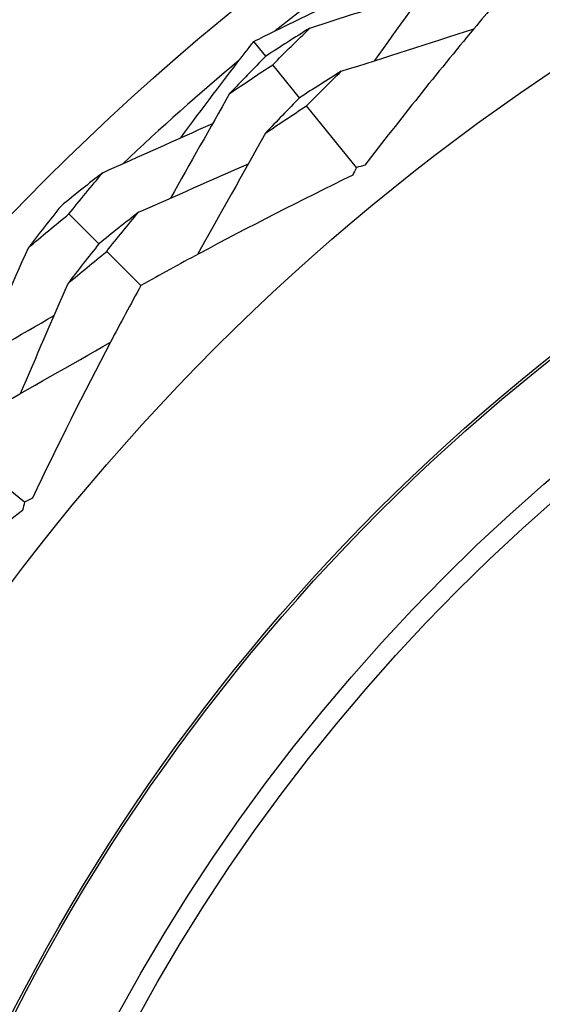
# Model space of a CAD drawing. Units: millimetres. Extents: x 24 to 867, y 24 to 606.
# Drawn here: x 724 to 730, y 163 to 173 of the extents above; entities that cross this region are included whole.
import ezdxf

# ---------------------------------------------------------------- set-up
doc = ezdxf.new("R2010")
doc.units = ezdxf.units.MM
doc.header["$LTSCALE"] = 3
for name, color, linetype, lineweight, true_color in [('Dimension (ISO)', 7, 'Continuous', 18, 0x00003f), ('Visible (ISO)', 7, 'Continuous', 25, 0x00003f), ('Visible Narrow (ISO)', 7, 'Continuous', 25, 0x00003f)]:
    doc.layers.add(name, color=color, linetype=linetype, lineweight=lineweight, true_color=true_color)
doc.styles.add('Samuel Heath (ISO)', font='tahoma.ttf')
doc.dimstyles.new('Samuel Heath (ISO)', dxfattribs={"dimscale": 3, "dimtxt": 3, "dimasz": 2.5, "dimexe": 1, "dimexo": 1.5, "dimgap": 0.762, "dimtad": 0, "dimtih": 1, "dimtoh": 1, "dimrnd": 1e-08, "dimzin": 0, "dimdsep": 46, "dimtxsty": 'Samuel Heath (ISO)', "dimcen": 0.09, "dimdle": 10, "dimclrd": 256, "dimclre": 256, "dimclrt": 256, "dimazin": 0, "dimtfac": 1, "dimtmove": 0, "dimatfit": 3, "dimfxl": 0, "dimtolj": 1, "dimtzin": 0, "dimlwd": 15, "dimlwe": 15, "dimarcsym": 0})

# ---------------------------------------------------------------- blocks, each defined once
blk = doc.blocks.new('*D18')
at = {"layer": 'Defpoints', "color": 0, "transparency": 16777216}
for p in [(742.97, 242.977), (542.97, 153.253), (742.97, 153.253)]:
    blk.add_point(p, dxfattribs=at)
at = {"layer": 'Dimension (ISO)', "color": 176, "lineweight": 15, "true_color": 0x000080, "transparency": 16777216}
for p, q in [((542.97, 157.753), (542.97, 245.977)), ((742.97, 157.753), (742.97, 245.977)), ((550.47, 242.977), (622.497, 242.977)), ((735.47, 242.977), (663.444, 242.977))]:
    blk.add_line(p, q, dxfattribs=at)
at = {"layer": 'Dimension (ISO)', "color": 176, "true_color": 0x000080, "transparency": 16777216}
for points in [[(550.47, 244.227), (550.47, 241.727), (542.97, 242.977)], [(735.47, 244.227), (735.47, 241.727), (742.97, 242.977)]]:
    blk.add_solid(points, dxfattribs=at)
at = {"layer": 'Dimension (ISO)', "color": 176, "lineweight": 18, "true_color": 0x000080, "transparency": 16777216, "insert": (642.97, 247.665), "char_height": 9, "attachment_point": 2, "style": 'Samuel Heath (ISO)'}
blk.add_mtext('\\A1;200.00', dxfattribs=at)

msp = doc.modelspace()

# ---------------------------------------------------------------- linework, layer by layer
at = {"layer": 'Visible (ISO)'}
for p, q in [((726.8036, 173.0703), (726.6754, 173.2275)), ((727.1644, 172.628), (726.8778, 172.9793)), ((727.7714, 171.884), (727.2363, 172.5399)), ((725.0232, 171.0708), (724.7028, 171.3889)), ((725.4709, 170.6264), (725.1053, 170.9893)), ((724.2299, 168.3168), (723.5702, 168.8471))]:
    msp.add_line(p, q, dxfattribs=at)
for radius in [27.7359, 26.1768, 23.6268, 21.1786]:
    msp.add_circle((742.9704, 153.2529), radius, dxfattribs=at)
for radius, start, end in [(31, 36.24932, 323.75068), (25.7224, 124.95406, 128.65676), (25.7224, 129.75743, 133.46013)]:
    msp.add_arc((742.9704, 153.2529), radius, start, end, dxfattribs=at)
for points in [[(728.7056, 174.0655), (728.4593, 173.7184), (728.211, 173.3692), (727.9644, 173.0228)], [(727.272, 173.3687), (727.678, 173.5001), (728.0863, 173.6324), (728.4915, 173.7639)], [(727.272, 173.3687), (727.1149, 173.2711), (726.9588, 173.1716), (726.8036, 173.0703)], [(726.8778, 172.9793), (727.0077, 173.1105), (727.1391, 173.2403), (727.272, 173.3687)], [(727.6085, 172.9096), (728.0792, 173.0592), (728.5536, 173.2106), (729.0219, 173.3607)], [(726.8036, 173.0703), (726.6733, 172.9387), (726.5445, 172.8057), (726.4172, 172.6714)], [(726.4172, 172.6714), (726.5697, 172.7758), (726.7233, 172.8784), (726.8778, 172.9793)], [(727.6085, 172.9096), (727.4595, 172.8173), (727.3115, 172.7235), (727.1644, 172.628)], [(727.2363, 172.5399), (727.359, 172.6644), (727.4831, 172.7876), (727.6085, 172.9096)], [(726.4172, 172.6714), (726.207, 172.3001), (725.9954, 171.9267), (725.7851, 171.5561)], [(727.1644, 172.628), (727.0414, 172.5031), (726.9197, 172.3769), (726.7994, 172.2495)], [(726.7994, 172.2495), (726.944, 172.3479), (727.0897, 172.4447), (727.2363, 172.5399)], [(725.0639, 171.8283), (725.4543, 172.0027), (725.8469, 172.1782), (726.2366, 172.3525)], [(726.7994, 172.2495), (726.5584, 171.8186), (726.3148, 171.3843), (726.0736, 170.9555)], [(725.4467, 171.4069), (725.8363, 171.5786), (726.2282, 171.7517), (726.617, 171.9237)], [(727.7714, 171.884), (727.7578, 171.8565), (727.7441, 171.8289), (727.7303, 171.8014)], [(727.8606, 171.9077), (727.8308, 171.8996), (727.8011, 171.8917), (727.7714, 171.884)], [(725.0639, 171.8283), (724.9142, 171.7116), (724.7656, 171.5932), (724.6181, 171.473)], [(724.7028, 171.3889), (724.8215, 171.5366), (724.9418, 171.6831), (725.0639, 171.8283)], [(724.6181, 171.473), (724.4991, 171.3247), (724.3817, 171.1753), (724.2661, 171.0246)], [(724.2661, 171.0246), (724.4104, 171.1478), (724.556, 171.2692), (724.7028, 171.3889)], [(725.4467, 171.4069), (725.3044, 171.2965), (725.1632, 171.1844), (725.0232, 171.0708)], [(725.1053, 170.9893), (725.2175, 171.1297), (725.3313, 171.2689), (725.4467, 171.4069)], [(724.2661, 171.0246), (724.0945, 170.633), (723.9218, 170.2391), (723.7503, 169.8481)], [(725.0232, 171.0708), (724.9106, 170.93), (724.7996, 170.788), (724.6902, 170.6449)], [(724.6902, 170.6449), (724.8273, 170.7612), (724.9657, 170.8761), (725.1053, 170.9893)], [(724.6902, 170.6449), (724.5214, 170.2542), (724.3511, 169.861), (724.1819, 169.4709)], [(723.4327, 169.6653), (723.8025, 169.8781), (724.1744, 170.0925), (724.5434, 170.3054)], [(723.8574, 169.2861), (724.2867, 169.5303), (724.7192, 169.7771), (725.1461, 170.0212)], [(724.2299, 168.3168), (724.2224, 168.2871), (724.2147, 168.2573), (724.2069, 168.2275)], [(724.3122, 168.3585), (724.2848, 168.3445), (724.2573, 168.3306), (724.2299, 168.3168)]]:
    msp.add_open_spline(points, degree=3, dxfattribs=at)
for points, knots in [([(729.4654, 173.8851), (729.3167, 173.7119), (729.1691, 173.5374), (728.6271, 172.8864), (728.2401, 172.4015), (727.8606, 171.9077)], [0.12924062, 0.12924062, 0.12924062, 0.12924062, 0.20033423, 0.20033423, 0.39236048, 0.39236048, 0.39236048, 0.39236048]), ([(726.6754, 173.2275), (726.7101, 173.2447), (726.7448, 173.2619), (727.1295, 173.4516), (727.4822, 173.6198), (727.8377, 173.7838)], [0.1947929, 0.1947929, 0.1947929, 0.1947929, 0.20669411, 0.20669411, 0.32655982, 0.32655982, 0.32655982, 0.32655982]), ([(725.8969, 172.2006), (726.1257, 172.5115), (726.358, 172.819), (726.6211, 173.1578), (726.6482, 173.1927), (726.6754, 173.2275)], [0.07984339, 0.07984339, 0.07984339, 0.07984339, 0.19798956, 0.19798956, 0.2115611, 0.2115611, 0.2115611, 0.2115611]), ([(727.7303, 171.8014), (727.1759, 171.5315), (726.6286, 171.2527), (725.8818, 170.8528), (725.6757, 170.7403), (725.4709, 170.6264)], [0, 0, 0, 0, 0.1899225, 0.1899225, 0.2628679, 0.2628679, 0.2628679, 0.2628679]), ([(725.4709, 170.6264), (725.3614, 170.4261), (725.2533, 170.2247), (724.8585, 169.4752), (724.5808, 168.9205), (724.3122, 168.3585)], [0.12924062, 0.12924062, 0.12924062, 0.12924062, 0.20033423, 0.20033423, 0.39236048, 0.39236048, 0.39236048, 0.39236048]), ([(724.2069, 168.2275), (723.7207, 167.8482), (723.2434, 167.4617), (722.596, 166.9152), (722.4178, 166.7624), (722.2411, 166.6083)], [0, 0, 0, 0, 0.1899225, 0.1899225, 0.2628679, 0.2628679, 0.2628679, 0.2628679])]:
    msp.add_open_spline(points, degree=3, knots=knots, dxfattribs=at)
at = {"layer": 'Visible Narrow (ISO)'}
for radius in [21.1518, 20.173, 19.9708]:
    msp.add_circle((742.9704, 153.2529), radius, dxfattribs=at)

# ---------------------------------------------------------------- dimensions: what is measured, and where the dimension line sits
at = {"layer": 'Dimension (ISO)', "color": 176, "lineweight": 18, "true_color": 0x000080}
dim = msp.add_linear_dim(base=(742.9704, 242.9774), p1=(542.9704, 153.2529), p2=(742.9704, 153.2529), angle=180, dimstyle='Samuel Heath (ISO)', override={"dimgap": 0.762, "dimtih": 0, "dimtoh": 0, "dimdec": 2, "dimtol": 0, "dimlim": 0, "dimtp": 0, "dimtm": 0, "dimtdec": 2, "dimtofl": 0, "dimatfit": 1}, dxfattribs=at)
dim.commit()
dim.dimension.update_dxf_attribs({"geometry": '*D18', "text_midpoint": (642.9704, 242.9774), "dimtype": 160})

doc.saveas('drawing.dxf')
